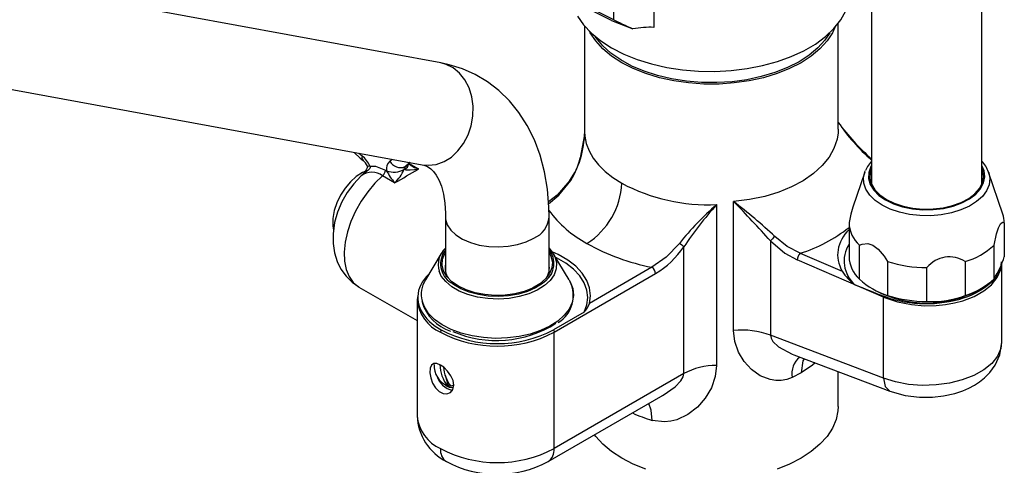
# Model space of a CAD drawing. Units: millimetres. Extents: x 0 to 211, y -28 to 292.
# Drawn here: x 163 to 179, y 87 to 94 of the extents above; entities that cross this region are included whole.
import ezdxf

# ---------------------------------------------------------------- set-up
doc = ezdxf.new("R2010")
doc.units = ezdxf.units.MM

msp = doc.modelspace()

# ---------------------------------------------------------------- linework, layer by layer
at = {"color": 7, "linetype": 'Continuous', "lineweight": 25}
for p, q in [((178.724809, 91.024811), (178.724809, 102.990804)), ((176.949809, 102.83832), (176.949809, 91.024811)), ((172.764438, 93.665127), (167.473351, 96.30827)), ((172.798092, 93.675505), (167.476604, 96.32956)), ((172.798092, 93.675505), (172.798092, 94.97807)), ((170.014492, 92.98057), (159.997146, 94.818726)), ((173.443253, 94.927756), (173.443253, 93.551136)), ((172.329856, 93.575637), (172.329856, 91.877731)), ((172.764438, 93.665127), (173.107916, 93.527402)), ((176.413189, 91.916686), (176.413189, 93.615792)), ((159.696339, 93.17943), (169.713685, 91.341273)), ((172.324294, 91.797254), (172.258969, 91.454033)), ((168.695418, 91.528122), (168.746274, 91.486018)), ((168.83543, 91.317533), (168.835166, 91.31803)), ((169.196174, 91.401455), (169.232096, 91.429643)), ((169.452075, 91.318337), (169.519624, 91.376883)), ((169.50784, 91.359789), (169.656553, 91.273939)), ((169.272038, 91.051964), (169.077871, 91.164054)), ((169.122814, 91.256101), (169.142845, 91.244537)), ((176.839641, 91.220271), (176.648713, 90.659363)), ((179.063853, 90.54788), (178.834977, 91.220271)), ((174.4546, 90.700078), (174.4546, 88.114366)), ((174.729532, 88.674303), (174.729532, 90.749524)), ((170.091043, 90.500142), (170.091043, 89.624572)), ((171.75771, 89.624572), (171.75771, 90.500142)), ((176.587314, 90.410818), (176.587314, 89.866458)), ((179.087304, 90.406665), (179.087304, 89.862305)), ((175.322434, 90.1167), (175.322434, 88.598733)), ((176.75658, 89.501779), (176.75658, 90.04614)), ((178.921635, 89.505376), (178.921635, 90.049737)), ((170.022803, 89.912814), (169.766975, 89.487819)), ((172.081778, 89.487819), (171.825951, 89.912814)), ((173.927021, 87.980886), (173.927021, 90.020703)), ((175.801719, 89.917482), (176.477054, 89.627137)), ((177.144237, 89.212545), (175.752378, 89.810943)), ((177.209196, 89.78485), (177.209196, 89.24049)), ((178.459191, 89.782774), (178.459191, 89.238413)), ((179.045641, 88.489105), (179.045641, 89.748042)), ((171.837723, 88.646), (173.472728, 89.589868)), ((173.413802, 89.69193), (172.40726, 89.110866)), ((177.840906, 89.142775), (177.840906, 89.687135)), ((172.081778, 89.487819), (172.093671, 89.46703)), ((168.697258, 89.373796), (169.63271, 88.833771)), ((176.982749, 89.337192), (177.012217, 89.320176)), ((178.662401, 89.320176), (178.721336, 89.354209)), ((169.645637, 89.239305), (169.63271, 89.173263)), ((169.63271, 89.173263), (169.63271, 87.302024)), ((177.145357, 89.225462), (177.144237, 89.212545)), ((177.144237, 87.909152), (177.144237, 89.212545)), ((172.323311, 88.969461), (171.829829, 88.68458)), ((171.837723, 86.77476), (171.837723, 88.646)), ((177.144237, 87.909152), (175.322434, 88.598733)), ((175.698125, 88.282707), (177.244875, 87.697238)), ((173.927021, 87.980886), (171.837723, 86.77476)), ((175.815199, 87.995765), (175.671043, 87.919856)), ((176.413189, 87.454802), (176.413189, 88.012044)), ((170.082758, 87.956785), (170.131361, 87.791239)), ((170.12034, 87.784877), (170.131361, 87.791239)), ((170.206731, 87.789857), (170.174895, 87.7791)), ((170.206731, 87.789857), (170.222042, 87.798696)), ((171.74278, 86.564915), (173.594756, 87.634038)), ((173.579993, 87.627778), (173.592986, 87.636638))]:
    msp.add_line(p, q, dxfattribs=at)
at = {"color": 7, "linetype": 'Continuous', "lineweight": 25, "flags": 128}
for points in [[(172.218192, 93.735086), (172.314783, 93.593995), (172.439211, 93.460368), (172.589781, 93.336028), (172.764438, 93.222671), (172.960799, 93.121844), (173.176186, 93.034922), (173.40766, 92.96309), (173.652063, 92.90733), (173.906062, 92.868401), (174.166191, 92.846835), (174.428902, 92.842925), (174.69061, 92.856726), (174.947746, 92.888049), (175.196801, 92.936466), (175.434378, 93.001317), (175.657236, 93.081717), (175.862335, 93.17657), (176.046877, 93.284582), (176.208344, 93.404278), (176.344533, 93.534027), (176.453587, 93.672058), (176.534018, 93.816488)], [(176.361094, 93.552465), (176.320744, 93.46637), (176.233318, 93.333291), (176.118742, 93.207266), (175.978689, 93.090133), (175.815199, 92.983599), (175.630657, 92.889218), (175.427754, 92.808367), (175.209448, 92.742224), (174.978924, 92.691754), (174.739543, 92.657693), (174.494795, 92.640537), (174.24825, 92.640537), (174.003502, 92.657693), (173.76412, 92.691754), (173.533596, 92.742224), (173.315291, 92.808367), (173.112388, 92.889218), (172.927846, 92.983599), (172.764356, 93.090133), (172.624302, 93.207266), (172.509727, 93.333291), (172.422301, 93.46637), (172.411468, 93.487106)], [(176.27601, 93.46448), (176.199115, 93.348058), (176.085435, 93.22196), (175.945773, 93.104882), (175.782248, 92.998599), (175.597338, 92.904723), (175.393845, 92.824676), (175.174855, 92.759672), (174.943688, 92.710696), (174.703847, 92.678491), (174.458968, 92.663544), (174.212764, 92.666084), (173.968966, 92.68607), (173.731271, 92.7232), (173.503281, 92.776911), (173.288453, 92.846389), (173.090043, 92.930581), (172.911059, 93.02821), (172.754214, 93.137797), (172.621886, 93.25768), (172.51608, 93.386042), (172.505143, 93.402079)], [(171.75771, 90.500142), (171.754423, 90.66029), (171.730895, 90.948899), (171.684117, 91.227996), (171.613968, 91.49399), (171.520932, 91.743841), (171.406164, 91.974764), (171.27135, 92.184574), (171.118449, 92.371811), (170.94946, 92.535636), (170.766292, 92.675633), (170.570689, 92.791627), (170.364195, 92.883569), (170.148566, 92.951331), (170.014492, 92.98057)], [(170.453344, 91.820751), (170.504047, 91.969852), (170.531621, 92.125859), (170.535069, 92.283133), (170.514265, 92.43599), (170.469962, 92.578905), (170.403762, 92.706714), (170.318056, 92.814796), (170.215943, 92.899245), (170.101112, 92.957009), (170.014492, 92.98057)], [(169.713685, 91.341273), (169.813986, 91.332506), (169.941818, 91.348301), (170.06684, 91.393467), (170.184535, 91.466371), (170.290647, 91.564378), (170.381343, 91.683945), (170.453344, 91.820751)], [(172.336286, 91.78426), (172.325456, 91.783935), (172.322907, 91.784165)], [(172.329856, 91.877731), (172.33385, 91.804044), (172.357861, 91.683182), (172.403326, 91.564393), (172.469759, 91.448942), (172.556453, 91.338059), (172.662485, 91.232926), (172.786723, 91.134662), (172.927846, 91.044315)], [(176.411298, 91.916694), (176.410583, 91.855039), (176.394366, 91.751649), (176.344311, 91.603639), (176.266823, 91.465752), (176.154499, 91.327211), (176.014032, 91.199773), (175.84822, 91.08527), (175.660187, 90.985283), (175.454936, 90.901686), (175.229428, 90.833296), (174.986494, 90.782001), (174.729532, 90.749524)], [(168.622504, 91.541502), (168.716858, 91.448975), (168.766033, 91.408919)], [(168.874969, 91.320985), (168.878572, 91.313529), (168.879939, 91.305547), (168.878712, 91.296442), (168.872357, 91.283324), (168.837717, 91.249142), (168.784948, 91.208481), (168.734062, 91.165687), (168.73348, 91.165157)], [(168.835137, 91.318068), (168.835182, 91.317901), (168.835353, 91.316997), (168.835389, 91.315945), (168.835228, 91.312972), (168.834279, 91.306978), (168.82885, 91.289954), (168.813479, 91.260008), (168.76535, 91.197145), (168.733558, 91.165253)], [(168.874969, 91.320985), (168.855554, 91.316422), (168.842283, 91.315153), (168.835663, 91.317225), (168.83543, 91.317533)], [(168.874969, 91.320985), (168.961188, 91.317525), (169.122814, 91.256101)], [(169.514422, 91.377837), (169.513542, 91.376774), (169.44029, 91.311533)], [(169.44029, 91.311533), (169.446146, 91.314915), (169.452075, 91.318337)], [(169.457473, 91.321626), (169.517656, 91.368053), (169.524509, 91.375986)], [(169.533996, 91.331298), (169.508809, 91.347771), (169.496492, 91.359266)], [(169.713685, 91.341273), (169.74235, 91.334906), (169.799938, 91.313783), (169.855511, 91.278076), (169.900026, 91.234171), (169.942723, 91.175566), (169.983332, 91.099874), (170.023746, 90.994986), (170.05627, 90.870123), (170.079028, 90.725621), (170.090186, 90.562379), (170.091043, 90.500142)], [(176.949809, 91.398546), (176.882923, 91.312043), (176.853875, 91.248523)], [(176.949809, 91.329552), (176.940519, 91.312698), (176.906846, 91.217759), (176.90308, 91.120876), (176.92934, 91.025161), (176.984783, 90.933691), (177.067627, 90.849406), (177.175209, 90.775016)], [(177.175209, 90.775016), (177.304072, 90.71291), (177.450073, 90.665085), (177.608521, 90.633078), (177.774322, 90.617918), (177.942147, 90.620093), (178.106603, 90.639532), (178.262403, 90.67561), (178.404541, 90.727168), (178.528447, 90.792549), (178.630139, 90.869651), (178.70635, 90.955997), (178.754628, 91.04881), (178.773424, 91.145109), (178.762131, 91.241797), (178.724809, 91.329552)], [(168.794954, 91.235812), (168.754648, 91.218985), (168.654271, 91.15407), (168.558643, 91.068381), (168.472695, 90.966602), (168.399276, 90.852865), (168.340688, 90.731017), (168.29911, 90.604847), (168.276679, 90.47782), (168.27588, 90.353116), (168.287846, 90.289985)], [(168.729607, 91.161459), (168.728401, 91.160454), (168.612089, 91.035942), (168.509498, 90.896082), (168.422878, 90.744), (168.353988, 90.581677), (168.30516, 90.410774), (168.279576, 90.232289), (168.279732, 90.07402), (168.301902, 89.924466), (168.34494, 89.785765), (168.407744, 89.659253), (168.489103, 89.546662), (168.587378, 89.450159), (168.696882, 89.375645)], [(169.077871, 91.164054), (168.954017, 91.045129), (168.838361, 90.908593), (168.733905, 90.757988), (168.643356, 90.59722), (168.569063, 90.430459), (168.512954, 90.262029), (168.476483, 90.0963), (168.460597, 89.93757), (168.465708, 89.789955), (168.491682, 89.657285), (168.537847, 89.543), (168.603005, 89.450065), (168.685466, 89.38089), (168.697258, 89.373796)], [(169.656553, 91.273939), (169.655773, 91.273768), (169.639231, 91.270293), (169.622612, 91.267078), (169.589067, 91.261346), (169.520697, 91.253208), (169.45897, 91.255516), (169.445234, 91.261298), (169.439839, 91.266861), (169.43773, 91.272957)], [(177.11836, 90.692056), (177.007198, 90.768168), (176.919918, 90.854031), (176.859029, 90.947173), (176.826283, 91.044917), (176.822622, 91.144449), (176.839641, 91.220271)], [(176.839641, 91.220271), (176.848153, 91.242907), (176.849533, 91.246214)], [(176.949809, 91.289664), (176.926406, 91.216487), (176.922719, 91.12164), (176.948427, 91.027937), (177.002705, 90.93839), (177.083807, 90.855878), (177.189128, 90.78305)], [(178.834977, 91.220271), (178.835558, 91.218549), (178.853827, 91.119555), (178.842853, 91.020202), (178.802951, 90.923349), (178.735269, 90.831782), (178.641754, 90.748135), (178.525097, 90.674815), (178.388654, 90.613931), (178.236349, 90.567234), (178.072565, 90.536069), (177.902013, 90.52133), (177.729599, 90.523443), (177.560284, 90.542347), (177.398939, 90.577498), (177.250204, 90.627884), (177.11836, 90.692056)], [(177.189128, 90.78305), (177.315281, 90.72225), (177.458214, 90.675431), (177.61333, 90.644097), (177.775646, 90.629256), (177.939943, 90.631385), (178.100942, 90.650415), (178.253467, 90.685734), (178.392616, 90.736209), (178.513918, 90.800215), (178.613473, 90.875697), (178.688081, 90.960227), (178.735345, 91.05109), (178.753745, 91.145364), (178.74269, 91.24002), (178.724809, 91.289664)], [(172.091402, 91.089592), (171.886547, 90.852451), (171.747391, 90.746548)], [(171.749949, 90.715168), (171.915547, 90.85042), (172.106832, 91.086316)], [(172.106832, 91.086316), (172.095429, 91.090291), (172.092396, 91.089116)], [(176.648925, 90.659298), (176.616695, 90.546404), (176.587314, 90.410818)], [(170.091046, 90.498936), (170.093167, 90.465823), (170.119439, 90.375631), (170.174803, 90.28994), (170.257259, 90.211846), (170.363826, 90.144171), (170.490654, 90.089363), (170.633157, 90.049401), (170.786185, 90.02573), (170.944208, 90.019205), (171.101515, 90.030063), (171.252419, 90.057911), (171.391466, 90.101742), (171.513632, 90.159972)], [(178.921635, 90.049737), (178.962515, 90.230152), (178.992717, 90.325078), (179.024521, 90.388722), (179.057923, 90.415651), (179.087304, 90.406665)], [(173.856166, 90.076447), (173.644566, 89.853548), (173.413802, 89.69193)], [(175.322434, 90.1167), (175.554619, 89.920034), (175.752378, 89.810943)], [(175.801719, 89.917482), (175.590276, 90.02818), (175.392173, 90.185733)], [(176.75658, 90.04614), (176.798331, 90.063353), (176.890833, 90.07245), (176.972649, 90.045896), (177.055919, 89.984894), (177.152235, 89.872109), (177.209196, 89.78485)], [(171.75771, 89.928224), (171.787809, 89.870643), (171.810983, 89.777027), (171.803966, 89.682547), (171.766995, 89.59042), (171.701329, 89.503783), (171.609206, 89.425587), (171.493761, 89.358495), (171.358927, 89.304791), (171.209295, 89.266304), (171.04996, 89.244345), (170.886348, 89.239661), (170.724032, 89.252412), (170.568538, 89.282165), (170.425162, 89.327905), (170.298786, 89.388074), (170.193713, 89.460625), (170.113523, 89.543087), (170.060945, 89.63265), (170.03777, 89.726266), (170.044788, 89.820746), (170.081759, 89.912873), (170.091043, 89.928224)], [(171.75771, 90.00059), (171.794151, 89.958851), (171.846294, 89.874602)], [(172.40726, 89.110866), (172.424339, 89.235143), (172.410327, 89.359548), (172.365516, 89.481502), (172.290834, 89.598478), (172.187829, 89.708051), (172.058637, 89.807949), (171.905934, 89.896103), (171.807203, 89.94138)], [(171.846294, 89.874602), (171.850354, 89.865549), (171.876796, 89.767954), (171.872626, 89.669201), (171.837978, 89.572465), (171.773967, 89.480855), (171.682649, 89.397316), (171.566959, 89.324532), (171.430617, 89.264843), (171.278003, 89.220167), (171.114024, 89.19194), (170.943949, 89.18107), (170.773245, 89.187905), (170.607399, 89.212227), (170.45174, 89.253253), (170.311273, 89.309664), (170.190511, 89.379649), (170.093336, 89.460956), (170.022872, 89.550974), (169.986732, 89.628985)], [(172.323311, 88.969461), (172.367723, 89.086902), (172.38271, 89.206797), (172.367965, 89.326701), (172.323789, 89.444171), (172.251083, 89.556812), (172.15133, 89.662327), (172.026562, 89.758565), (171.879324, 89.843564), (171.862709, 89.851749)], [(177.144237, 89.212545), (177.369972, 89.135833), (177.593665, 89.091755), (177.802921, 89.07442), (177.989947, 89.077142), (178.140502, 89.092175), (178.284381, 89.118017), (178.419474, 89.15383), (178.601947, 89.224109), (178.756151, 89.311132), (178.879034, 89.411448), (178.972358, 89.527217), (179.029663, 89.655653), (179.043542, 89.779205)], [(169.827433, 89.588254), (169.820444, 89.581864), (169.781492, 89.540665), (169.747147, 89.498122), (169.717552, 89.454406), (169.69282, 89.409695), (169.673046, 89.364168), (169.658323, 89.318008), (169.648706, 89.271402), (169.644225, 89.224537), (169.644911, 89.177603), (169.650755, 89.130788), (169.661729, 89.084282), (169.677797, 89.038271), (169.698895, 88.992943), (169.724924, 88.948478), (169.75579, 88.905056), (169.791371, 88.862853), (169.831517, 88.822038), (169.876075, 88.782778), (169.924861, 88.745231), (170.018926, 88.68458)], [(179.027231, 89.703821), (179.019385, 89.673902), (179.001848, 89.628064), (178.979014, 89.583009), (178.950959, 89.538948), (178.917828, 89.496078), (178.879808, 89.454582), (178.837085, 89.414641), (178.789839, 89.376434), (178.738252, 89.340147), (178.682542, 89.305951), (178.622992, 89.273985), (178.559887, 89.244379), (178.493508, 89.217264), (178.424135, 89.192773), (178.35206, 89.171038), (178.277614, 89.152151), (178.201146, 89.136185), (178.122997, 89.12321), (178.043514, 89.113297), (177.963049, 89.106517), (177.881972, 89.102906), (177.800659, 89.102451), (177.719476, 89.105139), (177.638788, 89.110962), (177.558964, 89.119918), (177.480385, 89.132001), (177.403418, 89.147151), (177.328409, 89.16528), (177.255689, 89.186288), (177.145363, 89.225466)], [(172.093671, 89.46703), (172.09858, 89.457758), (172.138895, 89.34923), (172.149305, 89.238398), (172.129553, 89.127989), (172.080125, 89.020724), (172.002239, 88.919243), (171.897813, 88.826046), (171.769417, 88.743426), (171.620214, 88.673418), (171.453877, 88.617747), (171.274501, 88.577783), (171.086505, 88.554509), (170.894516, 88.5485), (170.703263, 88.559902), (170.517454, 88.588436), (170.341665, 88.633399), (170.180224, 88.693683), (170.037107, 88.767804), (169.915837, 88.853938), (169.819401, 88.949962), (169.750173, 89.053513), (169.712336, 89.151888)], [(171.705524, 89.474736), (171.652625, 89.430261), (171.541516, 89.360359), (171.410572, 89.303033), (171.264001, 89.260126), (171.106514, 89.233017), (170.943174, 89.222577), (170.779229, 89.229142), (170.619949, 89.252501), (170.470454, 89.291902), (170.335549, 89.34608), (170.219568, 89.413293), (170.176785, 89.44542)], [(170.018926, 88.68458), (170.015516, 88.674629), (170.011031, 88.646)], [(171.829829, 88.68458), (171.833238, 88.674629), (171.837723, 88.646)], [(175.671043, 87.919856), (175.585027, 87.887557), (175.494841, 87.871306), (175.408074, 87.870893), (175.320203, 87.884876), (175.158588, 87.947841), (175.015973, 88.048252), (174.897007, 88.177375), (174.806374, 88.328647), (174.748797, 88.497448), (174.729532, 88.674303)], [(175.322434, 88.598733), (175.331192, 88.549307), (175.361946, 88.496881), (175.45081, 88.413476), (175.670542, 88.293528), (175.698352, 88.283323)], [(179.042778, 88.489206), (179.031393, 88.384002), (178.977203, 88.260882), (178.884408, 88.145169), (178.756134, 88.040733), (178.596623, 87.951116), (178.411365, 87.879346), (178.206612, 87.827856), (177.989345, 87.798432), (177.767102, 87.792085), (177.547361, 87.808864), (177.337364, 87.848378), (177.144237, 87.909152)], [(177.245217, 87.697109), (177.489235, 87.629112), (177.723885, 87.601048), (177.933359, 87.602298), (178.110088, 87.622497), (178.292407, 87.663427), (178.418447, 87.705785), (178.515392, 87.747837), (178.605388, 87.795802), (178.688367, 87.849637), (178.770895, 87.915352), (178.852061, 87.996958), (178.940178, 88.117653), (179.014109, 88.282702), (179.045637, 88.488996)], [(170.011031, 88.11865), (169.950565, 88.143883), (169.900549, 88.144183), (169.864158, 88.118218), (169.84381, 88.06671), (169.840666, 87.9957), (169.854058, 87.914048), (169.883593, 87.829721), (169.929021, 87.75199), (169.987158, 87.692281), (170.051255, 87.658842), (170.114218, 87.653963), (170.169195, 87.677205), (170.207878, 87.726074), (170.222778, 87.793517), (170.211927, 87.869884), (170.177925, 87.947925), (170.125155, 88.021809), (170.061132, 88.083934), (170.011031, 88.11865)], [(175.866491, 88.218978), (175.844429, 88.185047), (175.815199, 87.995765)], [(176.040503, 88.153112), (176.000405, 88.118003), (175.815199, 87.995765)], [(174.4546, 88.114366), (174.433718, 87.932806), (174.371042, 87.753394), (174.27331, 87.589038), (174.145185, 87.443842), (173.990801, 87.324575), (173.813735, 87.240266), (173.716029, 87.21465), (173.618605, 87.203671), (173.416312, 87.229666)], [(173.592986, 87.636638), (173.787717, 87.769415), (173.880389, 87.866931), (173.915424, 87.9273), (173.927021, 87.980886)], [(177.144237, 87.909152), (177.171464, 87.772891), (177.245722, 87.698096)], [(173.416312, 87.229666), (173.402146, 87.391284), (173.362564, 87.499996)], [(176.413189, 87.454802), (176.409464, 87.383638), (176.379746, 87.242348), (176.320744, 87.104156), (176.233318, 86.971077), (176.118742, 86.845053), (175.978689, 86.727919), (175.815199, 86.621385), (175.630657, 86.527005), (175.427754, 86.446153)], [(173.315291, 86.446153), (173.112388, 86.527005), (172.927846, 86.621385), (172.764356, 86.727919), (172.624302, 86.845053), (172.509727, 86.971077), (172.490486, 86.996556)]]:
    msp.add_lwpolyline(points, dxfattribs=at)
at = {"color": 7, "linetype": 'Continuous', "lineweight": 25}
for centre, radius, start, end in [((179.050463, 93.81821), 3.189964, 214.2345929, 228.812922), ((179.392996, 94.209596), 3.696432, 216.2804209, 228.6270142), ((170.758029, 91.897181), 1.573776, 328.9868143, 1.0380021), ((168.820363, 91.46393), 0.077311, 163.399169, 225.3914369), ((168.459, 91.129301), 0.45801, 24.7409095, 51.1545499), ((168.631247, 91.235112), 0.219704, 22.1700658, 54.6680703), ((168.819116, 91.308089), 0.018852, 31.1517404, 36.819978), ((169.294125, 91.280645), 0.15553, 129.0346864, 193.4242921), ((169.365079, 91.483672), 0.187852, 205.9550629, 293.6014377), ((169.469959, 91.274195), 0.047691, 128.4704041, 191.6127884), ((169.4801, 91.284521), 0.043919, 129.6507268, 195.2652056), ((169.39872, 91.362468), 0.097642, 293.5487119, 351.4829269), ((169.865297, 91.872287), 0.633715, 238.5173795, 250.7677532), ((171.345647, 91.653219), 0.93479, 322.9149401, 347.6970132), ((178.434285, 91.101425), 0.416404, 17.2168961, 45.7574783), ((168.904961, 90.941401), 0.281909, 52.1674726, 127.4656293), ((168.99239, 91.262787), 0.130595, 310.8853223, 357.0654188), ((169.260377, 91.57146), 0.347408, 250.2259944, 297.9569204), ((169.999886, 91.679883), 0.961273, 206.9289188, 220.7845686), ((163.21552, 101.987321), 12.500538, 298.9797592, 301.0148643), ((168.893618, 91.481144), 0.572187, 311.4035549, 337.761729), ((171.712467, 91.099621), 1.216637, 302.6054783, 357.3945215), ((174.324222, 93.679669), 2.982441, 242.082547, 272.5054964), ((177.73419, 86.954056), 4.978794, 131.2016899, 141.1607215), ((179.183522, 86.483229), 6.33597, 138.2761399, 146.060582), ((169.823218, 84.31167), 8.094312, 46.5273299, 52.688829), ((161.452762, 77.716177), 18.604858, 41.7990952, 44.4699118), ((173.283925, 91.755381), 1.914008, 216.8616228, 241.4118673), ((178.657079, 90.407773), 0.430227, 359.8524314, 19.0054074), ((171.357087, 90.529959), 0.401742, 292.933768, 355.7225788), ((177.102259, 90.428209), 0.515238, 181.9342551, 227.8626678), ((175.065727, 92.262382), 2.45767, 287.425215, 308.2517434), ((174.092778, 93.166637), 3.540423, 240.8464165, 258.9434208), ((173.611515, 89.692576), 0.455205, 46.1233815, 57.4895975), ((175.939279, 89.563289), 0.828711, 131.314285, 138.102713), ((177.011972, 89.792886), 0.503927, 147.4259585, 229.1728293), ((178.121708, 90.901388), 1.168415, 286.7884326, 313.2061909), ((170.336249, 89.731083), 0.364125, 132.8990099, 196.2836843), ((170.370246, 89.747235), 0.358496, 141.1524057, 237.3404269), ((171.481107, 89.749704), 0.354923, 309.219854, 38.8003567), ((172.697387, 90.862357), 1.490094, 301.3543793, 325.6093088), ((175.90965, 89.802802), 0.157483, 133.2635433, 177.0364864), ((170.386667, 89.684302), 0.301323, 168.8383718, 212.9613823), ((171.458667, 89.684776), 0.304588, 325.9240032, 10.9496363), ((177.102259, 89.883849), 0.515238, 181.9342551, 227.8626678), ((177.826071, 91.682024), 1.994944, 251.9878333, 270.4260889), ((178.202763, 89.394168), 0.465585, 56.5804812, 141.0055967), ((177.753786, 90.264348), 1.392806, 326.9806378, 343.2224393), ((173.345058, 89.584199), 0.127796, 2.5423911, 57.457609), ((177.208619, 90.118713), 0.881383, 213.8991687, 233.3512044), ((170.128883, 89.256545), 0.429494, 147.4197762, 194.1035704), ((171.644565, 89.235539), 0.503841, 301.398138, 27.178005), ((177.556826, 90.365332), 1.177335, 227.17903, 252.8263466), ((178.121708, 90.357028), 1.168415, 286.7884326, 313.2061909), ((177.837309, 90.893791), 1.776806, 242.3306745, 297.6693255), ((170.279134, 89.237726), 0.64963, 185.6947993, 245.6253417), ((170.393439, 89.345544), 0.714289, 197.512779, 251.8211842), ((171.925693, 89.30114), 0.517795, 320.166313, 338.4402251), ((177.826071, 91.137664), 1.994944, 251.9878333, 270.4260889), ((177.928472, 90.623042), 1.482855, 266.6145854, 290.9714925), ((170.914423, 90.295853), 1.781357, 246.5853764, 302.4003243), ((170.924377, 90.408752), 1.98532, 242.6096722, 297.3903278), ((170.924377, 90.434081), 1.969922, 242.6362532, 297.3637468), ((174.868203, 87.398616), 1.283202, 69.2689016, 96.2038426), ((176.006782, 87.979564), 0.341006, 128.5384761, 190.0839653), ((170.25948, 88.110523), 0.354126, 177.3155196, 246.8642257), ((170.580219, 88.137897), 0.579751, 181.4745589, 217.5111773), ((170.628768, 88.125778), 0.571127, 184.0580532, 217.3733497), ((174.454756, 87.004377), 1.109988, 90.0080593, 118.3881348), ((170.2772, 88.043875), 0.340965, 196.9937765, 257.1089662), ((170.186636, 87.903682), 0.144444, 226.1384162, 282.1090161), ((170.171384, 87.90871), 0.124102, 251.1858464, 276.7247691), ((174.14717, 89.64213), 2.520741, 245.4727316, 253.1457505), ((170.507294, 87.343069), 0.875546, 182.6869354, 242.7182757), ((170.273644, 87.362547), 0.643785, 185.3944478, 245.9256932), ((170.229032, 86.746997), 0.219762, 172.7422045, 235.963229), ((170.924377, 88.521165), 1.97082, 242.3910402, 297.6089598), ((171.619721, 86.746997), 0.219763, 304.0371698, 7.2577555), ((170.924377, 88.107448), 1.746194, 242.0514472, 297.9485501)]:
    msp.add_arc(centre, radius, start, end, dxfattribs=at)
for centre, major_axis, ratio, start_param, end_param in [((173.206763, 93.507739), (0.583252, -0.266065), 0.036518738, 3.95283788, 4.55877224), ((173.206763, 93.295432), (0.582194, 0.0874), 0.41700404, 1.090847848, 1.678550565), ((177.811245, 89.872029), (1.407228, -0.033214), 0.592192777, 2.63928885, 3.479452027), ((176.710182, 89.459114), (2.648294, -1.069889), 0.019061831, 4.709642361, 4.885156028)]:
    msp.add_ellipse(centre, major_axis=major_axis, ratio=ratio, start_param=start_param, end_param=end_param, dxfattribs=at)

doc.saveas('drawing.dxf')
